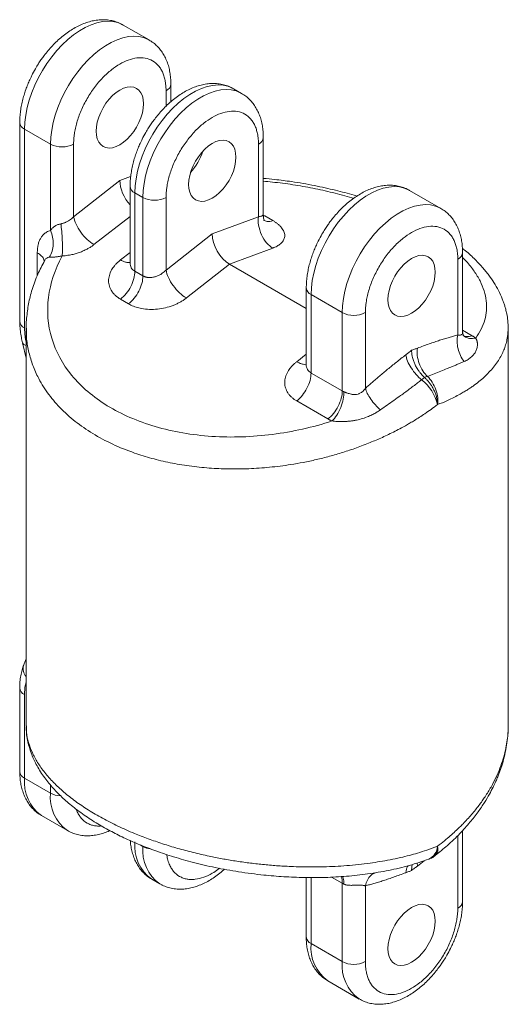
# Model space of a CAD drawing. Units: millimetres. Extents: x 44 to 543, y 14 to 395.
# Drawn here: x 336 to 396, y 14 to 134 of the extents above; entities that cross this region are included whole.
import ezdxf

# ---------------------------------------------------------------- set-up
doc = ezdxf.new("R2010")
doc.units = ezdxf.units.MM

msp = doc.modelspace()

# ---------------------------------------------------------------- linework, layer by layer
at = {"color": 7, "linetype": 'Continuous', "lineweight": 15}
for p, q in [((352.34, 131.72), (349.16, 133.55)), ((355, 124.17), (355, 126.32)), ((363.66, 125.19), (362.67, 125.76)), ((336.5, 121.63), (336.5, 97.32)), ((340.27, 118.98), (337.09, 120.81)), ((337.09, 120.81), (337.09, 96.5)), ((366.31, 110.41), (366.31, 119.79)), ((340.27, 108.4), (340.27, 118.98)), ((343.1, 110.1), (343.1, 118.98)), ((365.73, 110.1), (365.73, 118.98)), ((343.1, 110.1), (348.76, 114.52)), ((350.01, 113.83), (350.01, 104.45)), ((388.05, 111.1), (384.23, 113.31)), ((351.58, 112.44), (350.59, 113.02)), ((350.59, 103.42), (350.59, 113.02)), ((351.58, 112.44), (351.58, 102.85)), ((354.41, 112.44), (354.41, 103.57)), ((360.07, 107.99), (365.73, 110.1)), ((366.49, 110.19), (367.48, 109.62)), ((354.41, 103.57), (360.07, 107.99)), ((367.48, 106.25), (362.19, 104.28)), ((390.12, 95.62), (390.12, 104.89)), ((390.71, 96.02), (390.71, 105.71)), ((339.55, 104.74), (339.53, 104.7)), ((339.54, 104.74), (339.54, 104.74)), ((362.19, 104.28), (356.9, 100.15)), ((362.19, 104.28), (371.58, 98.86)), ((350.59, 103.42), (351.58, 102.85)), ((371.58, 101.38), (371.58, 92)), ((349.83, 99.43), (348.84, 100)), ((375.98, 98.36), (372.16, 100.57)), ((372.16, 90.97), (372.16, 100.57)), ((375.98, 98.36), (375.98, 88.77)), ((378.81, 98.36), (378.81, 89.08)), ((337.29, 96.44), (337.29, 47.81)), ((337.33, 95.68), (337.31, 96.44)), ((396.28, 96.44), (396.28, 96.39)), ((396.29, 47.81), (396.29, 96.44)), ((336.84, 94.67), (337.29, 92.8)), ((372.16, 90.97), (375.98, 88.77)), ((374.23, 85.35), (370.41, 87.55)), ((337.29, 56.01), (336.98, 55.2)), ((336.5, 52.45), (336.5, 42.22)), ((337.09, 51.63), (337.09, 41.4)), ((337.31, 47.81), (337.32, 47.7)), ((337.09, 41.4), (340.27, 39.57)), ((339.16, 36.83), (342.34, 34.99)), ((390.71, 26.3), (390.71, 35)), ((386.54, 31.48), (386.84, 31.59)), ((387.12, 31.74), (387.37, 31.94)), ((352.67, 29.03), (353.66, 28.46)), ((371.58, 29.24), (371.58, 21.97)), ((375.98, 28.54), (375.98, 18.95)), ((378.81, 28.23), (378.81, 18.95)), ((372.16, 21.16), (375.98, 18.95)), ((374.23, 16.58), (378.05, 14.37))]:
    msp.add_line(p, q, dxfattribs=at)
at = {"color": 8, "linetype": 'Continuous', "lineweight": 15}
for p, q in [((354.41, 125.51), (354.41, 123.63)), ((348.76, 114.52), (350.08, 115.02)), ((350.01, 110.13), (345.59, 106.68)), ((366.32, 110.27), (366.49, 110.19)), ((366.49, 110.19), (366.33, 110.16)), ((338.65, 102.9), (338.65, 105.69)), ((348.84, 104.8), (350.01, 105.71)), ((390.71, 96.21), (391.87, 95.53)), ((370.41, 92.35), (371.58, 93.26)), ((340.27, 39.57), (340.27, 40.54)), ((390.12, 25.48), (390.12, 34.39)), ((351.24, 33.24), (351.58, 33.04)), ((351.58, 33.1), (351.58, 33.04)), ((385.18, 30.65), (385.17, 31.03)), ((385.99, 31.3), (385.18, 30.65)), ((372.16, 29.25), (372.16, 21.16)), ((375.98, 28.54), (374.67, 29.3))]:
    msp.add_line(p, q, dxfattribs=at)
at = {"color": 8, "linetype": 'Continuous', "lineweight": 15, "flags": 128}
for points in [[(349.16, 133.55), (349.03, 133.62), (348.49, 133.85), (347.9, 133.98), (347.27, 134.02), (346.62, 133.97), (345.93, 133.82), (345.23, 133.58), (344.52, 133.26), (343.8, 132.84), (343.09, 132.35), (342.39, 131.78), (341.7, 131.13), (341.05, 130.43), (340.42, 129.66), (339.83, 128.85), (339.29, 128), (338.79, 127.12), (338.36, 126.21), (337.98, 125.29), (337.66, 124.36), (337.41, 123.44), (337.23, 122.54), (337.12, 121.66), (337.09, 120.81)], [(340.27, 118.98), (340.31, 119.82), (340.42, 120.7), (340.59, 121.61), (340.84, 122.53), (341.16, 123.45), (341.54, 124.37), (341.98, 125.28), (342.47, 126.16), (343.01, 127.02), (343.6, 127.83), (344.23, 128.59), (344.89, 129.3), (345.57, 129.94), (346.27, 130.51), (346.98, 131.01), (347.7, 131.42), (348.41, 131.75), (349.11, 131.99), (349.8, 132.13), (350.46, 132.19), (351.08, 132.15), (351.67, 132.01), (352.21, 131.79), (352.35, 131.71)], [(350.59, 113.02), (350.63, 113.86), (350.74, 114.74), (350.92, 115.65), (351.17, 116.57), (351.48, 117.49), (351.86, 118.41), (352.3, 119.32), (352.79, 120.2), (353.34, 121.06), (353.93, 121.87), (354.55, 122.63), (355.21, 123.34), (355.89, 123.98), (356.59, 124.55), (357.31, 125.05), (358.02, 125.46), (358.74, 125.79), (359.44, 126.03), (360.12, 126.17), (360.78, 126.23), (361.41, 126.19), (361.99, 126.05), (362.54, 125.83), (362.67, 125.76)], [(363.65, 125.19), (363.53, 125.26), (362.98, 125.48), (362.4, 125.61), (361.77, 125.65), (361.11, 125.6), (360.43, 125.45), (359.73, 125.22), (359.01, 124.89), (358.3, 124.47), (357.58, 123.98), (356.88, 123.41), (356.2, 122.77), (355.54, 122.06), (354.92, 121.3), (354.33, 120.48), (353.78, 119.63), (353.29, 118.75), (352.85, 117.84), (352.47, 116.92), (352.16, 115.99), (351.91, 115.08), (351.73, 114.17), (351.62, 113.29), (351.58, 112.44)], [(384.23, 113.31), (384.1, 113.38), (383.56, 113.6), (382.97, 113.74), (382.35, 113.78), (381.69, 113.72), (381, 113.58), (380.3, 113.34), (379.59, 113.01), (378.87, 112.6), (378.16, 112.1), (377.46, 111.53), (376.78, 110.89), (376.12, 110.18), (375.49, 109.42), (374.9, 108.61), (374.36, 107.75), (373.87, 106.87), (373.43, 105.96), (373.05, 105.04), (372.73, 104.12), (372.49, 103.2), (372.31, 102.29), (372.2, 101.41), (372.16, 100.57)], [(388.05, 111.1), (387.92, 111.17), (387.38, 111.4), (386.79, 111.53), (386.16, 111.57), (385.51, 111.52), (384.82, 111.37), (384.12, 111.13), (383.41, 110.8), (382.69, 110.39), (381.98, 109.9), (381.28, 109.32), (380.59, 108.68), (379.94, 107.98), (379.31, 107.21), (378.72, 106.4), (378.18, 105.55), (377.69, 104.66), (377.25, 103.76), (376.87, 102.84), (376.55, 101.91), (376.3, 100.99), (376.12, 100.09), (376.02, 99.21), (375.98, 98.36)]]:
    msp.add_lwpolyline(points, dxfattribs=at)
at = {"color": 7, "linetype": 'Continuous', "lineweight": 15, "flags": 128}
for points in [[(351.66, 123.91), (351.62, 123.37), (351.51, 122.8), (351.34, 122.21), (351.1, 121.63), (350.81, 121.06), (350.46, 120.52), (350.07, 120.02), (349.65, 119.57), (349.21, 119.2), (348.76, 118.89), (348.3, 118.67), (347.86, 118.54), (347.44, 118.5), (347.05, 118.55), (346.71, 118.69), (346.41, 118.92), (346.17, 119.23), (346, 119.61), (345.89, 120.06), (345.86, 120.57), (345.89, 121.11), (346, 121.68), (346.17, 122.27), (346.41, 122.85), (346.71, 123.42), (347.05, 123.97), (347.44, 124.46), (347.86, 124.91), (348.3, 125.29), (348.76, 125.59), (349.21, 125.81), (349.65, 125.94), (350.07, 125.98), (350.46, 125.93), (350.81, 125.79), (351.1, 125.56), (351.34, 125.25), (351.51, 124.87), (351.62, 124.42), (351.66, 123.91)], [(357.17, 114.04), (357.21, 114.58), (357.31, 115.15), (357.49, 115.74), (357.72, 116.32), (358.02, 116.89), (358.37, 117.43), (358.75, 117.93), (359.17, 118.38), (359.62, 118.75), (360.07, 119.06), (360.52, 119.28), (360.97, 119.41), (361.39, 119.45), (361.77, 119.4), (362.12, 119.26), (362.42, 119.03), (362.65, 118.72), (362.83, 118.34), (362.93, 117.89), (362.97, 117.38)], [(362.97, 117.38), (362.93, 116.84), (362.83, 116.27), (362.65, 115.68), (362.42, 115.1), (362.12, 114.53), (361.77, 113.99), (361.39, 113.49), (360.97, 113.04), (360.52, 112.66), (360.07, 112.36), (359.62, 112.14), (359.17, 112.01), (358.75, 111.97), (358.37, 112.02), (358.02, 112.16), (357.72, 112.39), (357.49, 112.7), (357.31, 113.08), (357.21, 113.53), (357.17, 114.04)], [(387.36, 103.3), (387.33, 102.76), (387.22, 102.18), (387.05, 101.6), (386.81, 101.01), (386.51, 100.44), (386.17, 99.9), (385.78, 99.4), (385.36, 98.96), (384.92, 98.58), (384.46, 98.28), (384.01, 98.06), (383.57, 97.93), (383.15, 97.88), (382.76, 97.93), (382.41, 98.08), (382.12, 98.3), (381.88, 98.62), (381.71, 99), (381.6, 99.45), (381.57, 99.95), (381.6, 100.5), (381.71, 101.07), (381.88, 101.66), (382.12, 102.24), (382.41, 102.81), (382.76, 103.35), (383.15, 103.85), (383.57, 104.29), (384.01, 104.67), (384.46, 104.97), (384.92, 105.2), (385.36, 105.33), (385.78, 105.37), (386.17, 105.32), (386.51, 105.18), (386.81, 104.95), (387.05, 104.64), (387.22, 104.25), (387.33, 103.8), (387.36, 103.3)], [(387.36, 23.89), (387.33, 23.35), (387.22, 22.78), (387.05, 22.19), (386.81, 21.6), (386.51, 21.03), (386.17, 20.49), (385.78, 19.99), (385.36, 19.55), (384.92, 19.17), (384.46, 18.87), (384.01, 18.65), (383.57, 18.52), (383.15, 18.48), (382.76, 18.53), (382.41, 18.67), (382.12, 18.9), (381.88, 19.21), (381.71, 19.59), (381.6, 20.04), (381.57, 20.54), (381.6, 21.09), (381.71, 21.66), (381.88, 22.25), (382.12, 22.83), (382.41, 23.4), (382.76, 23.94), (383.15, 24.44), (383.57, 24.88), (384.01, 25.26), (384.46, 25.57), (384.92, 25.79), (385.36, 25.92), (385.78, 25.96), (386.17, 25.91), (386.51, 25.77), (386.81, 25.54), (387.05, 25.23), (387.22, 24.84), (387.33, 24.39), (387.36, 23.89)]]:
    msp.add_lwpolyline(points, dxfattribs=at)
at = {"color": 8, "linetype": 'Continuous', "lineweight": 15}
for centre, radius, start, end in [((354, 126.42), 1.01, 294.3785, 354.2609), ((337.46, 121.7), 0.959, 184.0145, 247.2652), ((365.31, 119.89), 1.01, 294.3785, 354.2609), ((350.96, 113.9), 0.959, 184.0146, 247.2652), ((389.71, 105.81), 1.01, 294.3785, 354.2609), ((372.53, 101.45), 0.959, 184.0145, 247.2652), ((337.5, 97.42), 1.01, 185.6948, 245.6253), ((337.34, 94.88), 0.545, 203.204, 264.7658), ((338.31, 54.78), 1.4, 162.3422, 222.9562), ((337.5, 52.55), 1.01, 185.9607, 245.6021), ((337.5, 42.32), 1.01, 185.6948, 245.6253), ((342.07, 40.9), 5, 174.2007, 234.4962), ((345.25, 39.06), 5.01, 174.2125, 234.3632), ((341.6, 42.05), 2.82, 241.8119, 267.4161), ((355.57, 33.1), 5, 174.2015, 234.4863), ((356.56, 32.53), 5, 174.2007, 234.4962), ((352.85, 35.34), 2.63, 241.2264, 261.8394), ((385.8, 33.17), 1.85, 294.5971, 357.1518), ((386.59, 32.73), 1.11, 314.7331, 18.3171), ((389.71, 26.4), 1.01, 294.3774, 354.2736), ((372.58, 22.07), 1.01, 185.6949, 245.6254), ((377.14, 20.65), 5, 174.2015, 234.4863), ((380.96, 18.45), 5, 174.2007, 234.4962)]:
    msp.add_arc(centre, radius, start, end, dxfattribs=at)
at = {"color": 7, "linetype": 'Continuous', "lineweight": 15}
for centre, radius, start, end in [((341.68, 121.7), 3.07, 242.6097, 297.3903), ((352.36, 120.16), 6.86, 317.4281, 342.5772), ((353, 115.17), 3.07, 242.6097, 297.3903), ((377.39, 101.09), 3.07, 242.6097, 297.3904), ((382.27, 85.81), 5.53, 13.4928, 51.6642), ((377.39, 21.68), 3.07, 242.6097, 297.3904)]:
    msp.add_arc(centre, radius, start, end, dxfattribs=at)
for centre, start_param, end_param in [((350.88, 113.3), 0.800785, 1.949702), ((362.19, 106.77), 0.800786, 2.371582)]:
    msp.add_ellipse(centre, major_axis=(-1.48, 2.64), ratio=0.577245, start_param=start_param, end_param=end_param, dxfattribs=at)
for points, knots in [([(349.15, 133.55), (349.06, 133.6), (348.77, 133.77), (348.25, 133.97), (347.59, 134.14), (346.9, 134.21), (346.21, 134.19), (345.53, 134.09), (344.85, 133.92), (344.15, 133.67), (343.47, 133.34), (342.8, 132.95), (342.14, 132.5), (341.52, 132), (340.92, 131.45), (340.36, 130.87), (339.86, 130.29), (339.44, 129.75), (339.09, 129.26), (338.76, 128.76), (338.54, 128.4), (338.43, 128.2)], [0, 0, 0, 0, 0.0284622, 0.0845145, 0.1423764, 0.2027624, 0.2583232, 0.3152136, 0.3732482, 0.4320579, 0.4912008, 0.5502838, 0.6089299, 0.6669481, 0.7240932, 0.7798699, 0.8329519, 0.8813919, 0.9161597, 0.9547945, 1, 1, 1, 1]), ([(355, 126.32), (355, 126.33), (355.01, 126.59), (354.97, 127.07), (354.89, 127.76), (354.75, 128.43), (354.54, 129.07), (354.27, 129.67), (353.95, 130.22), (353.56, 130.73), (353.11, 131.18), (352.7, 131.51), (352.43, 131.66), (352.35, 131.7)], [0, 0, 0, 0, 0.0054896, 0.1107294, 0.216682, 0.3229169, 0.4289809, 0.5344799, 0.6392144, 0.7432852, 0.8471196, 0.9514325, 1, 1, 1, 1]), ([(354.41, 125.51), (354.41, 125.59), (354.41, 125.74), (354.4, 125.98), (354.38, 126.2), (354.35, 126.43), (354.3, 126.76), (354.2, 127.19), (354.02, 127.7), (353.79, 128.16), (353.4, 128.7), (352.78, 129.22), (351.88, 129.54), (350.87, 129.57), (349.81, 129.31), (348.76, 128.81), (347.7, 128.09), (346.65, 127.13), (345.63, 125.94), (344.73, 124.57), (344.11, 123.34), (343.72, 122.35), (343.49, 121.62), (343.31, 120.91), (343.2, 120.3), (343.14, 119.79), (343.11, 119.38), (343.1, 119.11), (343.1, 118.98)], [0, 0, 0, 0, 0.011681, 0.023337, 0.034983, 0.046635, 0.058309, 0.089195, 0.120101, 0.152275, 0.184469, 0.250118, 0.315768, 0.380053, 0.441772, 0.500003, 0.558234, 0.619953, 0.684238, 0.749887, 0.815537, 0.84771, 0.879904, 0.91079, 0.941696, 0.961129, 0.980539, 1, 1, 1, 1]), ([(338.43, 128.2), (338.27, 127.92), (338.05, 127.53), (337.77, 126.93), (337.54, 126.42), (337.29, 125.79), (337.07, 125.14), (336.87, 124.45), (336.71, 123.74), (336.59, 123.02), (336.52, 122.32), (336.51, 121.85), (336.5, 121.63)], [0, 0, 0, 0, 0.131717, 0.185619, 0.274851, 0.36726, 0.466162, 0.569111, 0.675176, 0.783637, 0.894001, 1, 1, 1, 1]), ([(362.67, 125.74), (362.57, 125.8), (362.28, 125.98), (361.76, 126.17), (361.09, 126.34), (360.41, 126.41), (359.72, 126.39), (359.04, 126.3), (358.35, 126.12), (357.66, 125.87), (356.97, 125.55), (356.3, 125.15), (355.65, 124.7), (355.02, 124.2), (354.42, 123.65), (353.87, 123.07), (353.36, 122.49), (352.95, 121.96), (352.59, 121.46), (352.26, 120.96), (352.05, 120.6), (351.93, 120.41)], [0, 0, 0, 0, 0.029558, 0.085547, 0.143343, 0.203661, 0.25916, 0.315986, 0.373955, 0.432698, 0.491774, 0.550791, 0.609371, 0.667324, 0.724404, 0.780118, 0.83314, 0.881526, 0.916254, 0.954846, 1, 1, 1, 1]), ([(366.31, 119.79), (366.31, 119.8), (366.32, 120.06), (366.29, 120.54), (366.21, 121.23), (366.06, 121.9), (365.86, 122.54), (365.59, 123.13), (365.26, 123.69), (364.87, 124.2), (364.42, 124.65), (364.01, 124.98), (363.74, 125.13), (363.65, 125.18)], [0, 0, 0, 0, 0.005478, 0.110488, 0.21621, 0.322214, 0.428047, 0.533317, 0.637823, 0.741668, 0.845276, 0.949362, 1, 1, 1, 1]), ([(365.73, 118.98), (365.73, 119.05), (365.72, 119.21), (365.71, 119.45), (365.69, 119.67), (365.67, 119.89), (365.61, 120.23), (365.51, 120.66), (365.34, 121.17), (365.1, 121.62), (364.71, 122.17), (364.1, 122.69), (363.19, 123.01), (362.18, 123.03), (361.13, 122.78), (360.07, 122.28), (359.01, 121.56), (357.96, 120.6), (356.95, 119.41), (356.04, 118.04), (355.43, 116.81), (355.04, 115.82), (354.8, 115.09), (354.62, 114.37), (354.51, 113.77), (354.45, 113.26), (354.42, 112.85), (354.41, 112.58), (354.41, 112.44)], [0, 0, 0, 0, 0.011681, 0.023337, 0.034983, 0.046635, 0.058309, 0.089195, 0.120101, 0.152275, 0.184469, 0.250118, 0.315768, 0.380053, 0.441772, 0.500003, 0.558234, 0.619953, 0.684238, 0.749887, 0.815537, 0.84771, 0.879904, 0.91079, 0.941696, 0.961129, 0.980539, 1, 1, 1, 1]), ([(351.93, 120.41), (351.78, 120.13), (351.56, 119.73), (351.27, 119.14), (351.04, 118.62), (350.8, 118), (350.57, 117.34), (350.38, 116.65), (350.22, 115.94), (350.1, 115.23), (350.02, 114.52), (350.01, 114.06), (350.01, 113.83)], [0, 0, 0, 0, 0.131717, 0.185619, 0.274851, 0.36726, 0.466162, 0.569111, 0.675176, 0.783637, 0.894001, 1, 1, 1, 1]), ([(377.77, 112.62), (377.65, 112.66), (376.81, 112.92), (375.08, 113.36), (372.53, 113.94), (370.04, 114.36), (367.93, 114.64), (366.78, 114.74), (366.31, 114.79)], [0, 0, 0, 0, 0.031261, 0.235923, 0.460522, 0.705053, 0.879196, 1, 1, 1, 1]), ([(384.23, 113.3), (384.13, 113.36), (383.85, 113.53), (383.32, 113.72), (382.66, 113.89), (381.97, 113.96), (381.29, 113.94), (380.61, 113.85), (379.92, 113.67), (379.23, 113.42), (378.54, 113.09), (377.87, 112.7), (377.22, 112.25), (376.59, 111.75), (375.99, 111.2), (375.43, 110.62), (374.93, 110.04), (374.51, 109.51), (374.16, 109.01), (373.83, 108.51), (373.62, 108.15), (373.5, 107.96)], [0, 0, 0, 0, 0.028462, 0.084515, 0.142376, 0.202762, 0.258323, 0.315214, 0.373248, 0.432058, 0.491201, 0.550284, 0.60893, 0.666948, 0.724093, 0.77987, 0.832952, 0.881392, 0.91616, 0.954795, 1, 1, 1, 1]), ([(390.71, 105.71), (390.71, 105.72), (390.72, 105.97), (390.68, 106.46), (390.6, 107.15), (390.46, 107.82), (390.25, 108.45), (389.98, 109.05), (389.66, 109.61), (389.27, 110.12), (388.82, 110.56), (388.41, 110.89), (388.13, 111.05), (388.04, 111.09)], [0, 0, 0, 0, 0.005478, 0.110488, 0.21621, 0.322214, 0.428047, 0.533317, 0.637823, 0.741668, 0.845276, 0.949362, 1, 1, 1, 1]), ([(341.54, 109.22), (341.59, 109.23), (341.67, 109.25), (341.81, 109.29), (341.95, 109.34), (342.09, 109.39), (342.24, 109.46), (342.41, 109.55), (342.61, 109.68), (342.86, 109.86), (343.01, 110.02), (343.1, 110.1)], [0, 0, 0, 0, 0.074636, 0.152214, 0.232761, 0.3163, 0.402852, 0.492436, 0.62825, 0.797441, 1, 1, 1, 1]), ([(343.1, 110.1), (343.15, 109.82), (343.25, 109.5), (343.55, 108.84), (343.75, 108.51), (344.21, 107.87), (344.47, 107.57), (345.02, 107.06), (345.31, 106.84), (345.59, 106.68)], [0, 0, 0, 0, 0.25, 0.25, 0.5, 0.5, 0.75, 0.75, 1, 1, 1, 1]), ([(367.48, 106.25), (367.23, 106.4), (366.97, 106.61), (366.48, 107.17), (366.26, 107.51), (365.92, 108.27), (365.8, 108.67), (365.68, 109.43), (365.68, 109.79), (365.73, 110.1)], [0, 0, 0, 0, 0.25, 0.25, 0.5, 0.5, 0.75, 0.75, 1, 1, 1, 1]), ([(366.39, 109.65), (366.4, 109.65), (366.43, 109.64), (366.38, 109.79), (366.33, 110.06), (366.32, 110.3), (366.31, 110.41)], [0, 0, 0, 0, 0.077217, 0.400173, 0.706735, 1, 1, 1, 1]), ([(340.27, 108.4), (340.3, 108.44), (340.35, 108.52), (340.44, 108.63), (340.54, 108.73), (340.64, 108.82), (340.74, 108.9), (340.87, 108.98), (341.01, 109.06), (341.18, 109.13), (341.35, 109.18), (341.48, 109.21), (341.54, 109.22)], [0, 0, 0, 0, 0.112671, 0.219631, 0.321075, 0.417233, 0.508372, 0.594808, 0.704207, 0.807256, 0.905326, 1, 1, 1, 1]), ([(341.54, 109.22), (341.58, 108.96), (341.61, 108.65), (341.67, 107.96), (341.7, 107.58), (341.73, 106.84), (341.73, 106.47), (341.73, 105.81), (341.71, 105.53), (341.69, 105.3)], [0, 0, 0, 0, 0.25, 0.25, 0.5, 0.5, 0.75, 0.75, 1, 1, 1, 1]), ([(367.48, 109.62), (367.53, 109.59), (367.63, 109.53), (367.77, 109.44), (367.91, 109.34), (368.04, 109.25), (368.16, 109.15), (368.27, 109.05), (368.37, 108.95), (368.47, 108.85), (368.66, 108.62), (368.88, 108.27), (368.97, 107.79), (368.88, 107.33), (368.65, 107), (368.41, 106.76), (368.22, 106.62), (368, 106.49), (367.75, 106.36), (367.57, 106.29), (367.48, 106.25)], [0, 0, 0, 0, 0.027516, 0.054872, 0.082119, 0.109311, 0.136501, 0.163742, 0.191088, 0.218592, 0.246304, 0.370205, 0.49473, 0.620507, 0.746432, 0.79752, 0.848111, 0.898513, 0.949039, 1, 1, 1, 1]), ([(390.12, 104.89), (390.12, 104.97), (390.12, 105.13), (390.11, 105.36), (390.09, 105.59), (390.06, 105.81), (390.01, 106.15), (389.91, 106.58), (389.73, 107.08), (389.5, 107.54), (389.11, 108.09), (388.49, 108.6), (387.59, 108.93), (386.57, 108.95), (385.52, 108.69), (384.46, 108.2), (383.41, 107.47), (382.35, 106.52), (381.34, 105.32), (380.44, 103.95), (379.82, 102.72), (379.43, 101.73), (379.2, 101), (379.02, 100.29), (378.91, 99.69), (378.85, 99.18), (378.81, 98.76), (378.81, 98.5), (378.81, 98.36)], [0, 0, 0, 0, 0.011681, 0.023337, 0.034983, 0.046635, 0.058309, 0.089195, 0.120101, 0.152275, 0.184469, 0.250118, 0.315768, 0.380053, 0.441772, 0.500003, 0.558234, 0.619953, 0.684238, 0.749887, 0.815537, 0.84771, 0.879904, 0.91079, 0.941696, 0.961129, 0.980539, 1, 1, 1, 1]), ([(338.65, 105.69), (338.65, 105.75), (338.66, 105.87), (338.66, 106.04), (338.68, 106.2), (338.7, 106.37), (338.73, 106.53), (338.78, 106.78), (338.88, 107.11), (339.07, 107.49), (339.3, 107.81), (339.55, 108.05), (339.79, 108.21), (340.02, 108.33), (340.19, 108.38), (340.27, 108.4)], [0, 0, 0, 0, 0.041826, 0.083469, 0.124995, 0.166467, 0.20795, 0.249508, 0.373202, 0.496507, 0.620293, 0.7449, 0.82943, 0.914291, 1, 1, 1, 1]), ([(340.1, 105.13), (340.25, 105.34), (340.37, 105.59), (340.55, 106.13), (340.6, 106.42), (340.62, 107.02), (340.59, 107.32), (340.47, 107.89), (340.38, 108.16), (340.27, 108.4)], [0, 0, 0, 0, 0.25, 0.25, 0.5, 0.5, 0.75, 0.75, 1, 1, 1, 1]), ([(373.5, 107.96), (373.34, 107.68), (373.13, 107.28), (372.84, 106.69), (372.61, 106.17), (372.36, 105.55), (372.14, 104.89), (371.94, 104.2), (371.78, 103.49), (371.66, 102.78), (371.59, 102.07), (371.58, 101.61), (371.58, 101.38)], [0, 0, 0, 0, 0.1317175, 0.1856188, 0.2748505, 0.36726, 0.4661619, 0.5691109, 0.6751764, 0.783637, 0.8940012, 1, 1, 1, 1]), ([(345.59, 106.68), (345.54, 106.64), (345.43, 106.56), (345.27, 106.45), (345.11, 106.34), (344.93, 106.24), (344.67, 106.09), (344.29, 105.91), (343.8, 105.71), (343.29, 105.55), (342.82, 105.44), (342.41, 105.37), (342.05, 105.32), (341.81, 105.31), (341.69, 105.3)], [0, 0, 0, 0, 0.050432, 0.100626, 0.150671, 0.200658, 0.250677, 0.376582, 0.50212, 0.626692, 0.751734, 0.834477, 0.917091, 1, 1, 1, 1]), ([(396.28, 96.39), (396.28, 96.72), (396.26, 97.33), (396.14, 98.13), (396, 98.74), (395.87, 99.2), (395.73, 99.63), (395.5, 100.24), (395.12, 101.06), (394.57, 102.03), (393.9, 102.99), (393.11, 103.97), (392.1, 105.01), (391.29, 105.77), (390.76, 106.17), (390.69, 106.23)], [0, 0, 0, 0, 0.088789, 0.163223, 0.219139, 0.260845, 0.302038, 0.343769, 0.443115, 0.53989, 0.630698, 0.737624, 0.85347, 0.978535, 1, 1, 1, 1]), ([(374.73, 85.1), (372.38, 84.33), (369.92, 83.78), (364.95, 83.14), (362.45, 83.06), (357.6, 83.38), (355.26, 83.79), (350.93, 85.06), (348.95, 85.92), (345.49, 88.03), (344.03, 89.28), (341.73, 92.07), (340.9, 93.6), (339.94, 96.83), (339.8, 98.52), (340.24, 101.92), (340.8, 103.64), (341.69, 105.3)], [0, 0, 0, 0, 0.125, 0.125, 0.25, 0.25, 0.375, 0.375, 0.5, 0.5, 0.625, 0.625, 0.75, 0.75, 0.875, 0.875, 1, 1, 1, 1]), ([(341.69, 105.3), (341.65, 105.29), (341.57, 105.27), (341.45, 105.25), (341.33, 105.23), (341.18, 105.2), (341, 105.18), (340.79, 105.16), (340.59, 105.15), (340.41, 105.14), (340.25, 105.14), (340.15, 105.13), (340.1, 105.13)], [0, 0, 0, 0, 0.062905, 0.12441, 0.18479, 0.244343, 0.356933, 0.473566, 0.593474, 0.722029, 0.85188, 1, 1, 1, 1]), ([(339.54, 104.7), (339.25, 104.16), (338.64, 103.01), (338, 101.23), (337.55, 99.45), (337.33, 97.67), (337.24, 96.4), (337.31, 95.72), (337.32, 95.68)], [0, 0, 0, 0, 0.1863744, 0.3988422, 0.5964241, 0.7886087, 0.987866, 1, 1, 1, 1]), ([(348.84, 100), (348.79, 100.03), (348.69, 100.09), (348.55, 100.19), (348.41, 100.29), (348.29, 100.39), (348.17, 100.5), (348.05, 100.61), (347.95, 100.73), (347.85, 100.85), (347.66, 101.13), (347.44, 101.58), (347.35, 102.23), (347.44, 102.91), (347.67, 103.45), (347.91, 103.84), (348.1, 104.1), (348.32, 104.34), (348.57, 104.58), (348.75, 104.73), (348.84, 104.8)], [0, 0, 0, 0, 0.027448, 0.054739, 0.081926, 0.109059, 0.136194, 0.163382, 0.190676, 0.218129, 0.245791, 0.369662, 0.494216, 0.619982, 0.745941, 0.797117, 0.847799, 0.898297, 0.948927, 1, 1, 1, 1]), ([(350.59, 103.42), (350.59, 103.14), (350.55, 102.83), (350.38, 102.2), (350.26, 101.87), (349.94, 101.25), (349.75, 100.96), (349.32, 100.42), (349.08, 100.19), (348.84, 100)], [0, 0, 0, 0, 0.25, 0.25, 0.5, 0.5, 0.75, 0.75, 1, 1, 1, 1]), ([(351.58, 102.85), (351.58, 102.57), (351.54, 102.26), (351.37, 101.62), (351.25, 101.3), (350.93, 100.68), (350.74, 100.39), (350.31, 99.85), (350.07, 99.62), (349.83, 99.43)], [0, 0, 0, 0, 0.25, 0.25, 0.5, 0.5, 0.75, 0.75, 1, 1, 1, 1]), ([(351.58, 102.85), (351.62, 102.84), (351.68, 102.8), (351.78, 102.76), (351.88, 102.72), (351.99, 102.69), (352.11, 102.67), (352.3, 102.65), (352.6, 102.65), (352.98, 102.71), (353.38, 102.84), (353.7, 103), (353.97, 103.18), (354.19, 103.35), (354.34, 103.49), (354.41, 103.57)], [0, 0, 0, 0, 0.039042, 0.0783, 0.117807, 0.157592, 0.197687, 0.238119, 0.356884, 0.482947, 0.603374, 0.737925, 0.808883, 0.896243, 1, 1, 1, 1]), ([(356.9, 100.15), (356.62, 100.31), (356.34, 100.53), (355.79, 101.04), (355.53, 101.34), (355.06, 101.98), (354.87, 102.31), (354.56, 102.97), (354.46, 103.28), (354.41, 103.57)], [0, 0, 0, 0, 0.25, 0.25, 0.5, 0.5, 0.75, 0.75, 1, 1, 1, 1]), ([(356.9, 100.15), (356.85, 100.11), (356.74, 100.03), (356.58, 99.91), (356.41, 99.8), (356.23, 99.7), (356.05, 99.6), (355.86, 99.5), (355.67, 99.41), (355.47, 99.32), (355.04, 99.15), (354.33, 98.93), (353.35, 98.77), (352.37, 98.74), (351.61, 98.82), (351.08, 98.93), (350.74, 99.03), (350.42, 99.14), (350.11, 99.27), (349.93, 99.38), (349.83, 99.43)], [0, 0, 0, 0, 0.028374, 0.056575, 0.084657, 0.112672, 0.140673, 0.168714, 0.196849, 0.22513, 0.25361, 0.379467, 0.505313, 0.62977, 0.753738, 0.803438, 0.852606, 0.901547, 0.950576, 1, 1, 1, 1]), ([(336.51, 97.31), (336.51, 97.17), (336.51, 96.78), (336.57, 96.11), (336.68, 95.36), (336.79, 94.88), (336.84, 94.67)], [0, 0, 0, 0, 0.163516, 0.464901, 0.763059, 1, 1, 1, 1]), ([(385.18, 94.02), (385.42, 94.11), (385.9, 94.28), (386.59, 94.53), (387.26, 94.76), (387.89, 94.97), (388.49, 95.16), (389.06, 95.33), (389.6, 95.48), (389.95, 95.57), (390.12, 95.62)], [0, 0, 0, 0, 0.146063, 0.286075, 0.420049, 0.548001, 0.66995, 0.785915, 0.895923, 1, 1, 1, 1]), ([(390.89, 92.38), (390.72, 92.58), (390.57, 92.83), (390.32, 93.36), (390.22, 93.65), (390.08, 94.24), (390.05, 94.54), (390.04, 95.11), (390.07, 95.37), (390.12, 95.62)], [0, 0, 0, 0, 0.25, 0.25, 0.5, 0.5, 0.75, 0.75, 1, 1, 1, 1]), ([(390.93, 95.44), (390.86, 95.51), (390.74, 95.64), (390.72, 95.91), (390.71, 96.04)], [0, 0, 0, 0, 0.517534, 1, 1, 1, 1]), ([(392.32, 95.25), (392.33, 95.22), (392.37, 95.16), (392.41, 95.07), (392.45, 94.97), (392.48, 94.87), (392.51, 94.76), (392.52, 94.65), (392.53, 94.5), (392.53, 94.31), (392.49, 94.08), (392.43, 93.86), (392.31, 93.58), (392.12, 93.26), (391.85, 92.98), (391.6, 92.77), (391.38, 92.63), (391.15, 92.49), (390.98, 92.41), (390.89, 92.38)], [0, 0, 0, 0, 0.027737, 0.056378, 0.085953, 0.11649, 0.148019, 0.180565, 0.214157, 0.276899, 0.343138, 0.409001, 0.475792, 0.600417, 0.727137, 0.7949, 0.862911, 0.931252, 1, 1, 1, 1]), ([(391.87, 95.53), (391.91, 95.51), (391.99, 95.46), (392.11, 95.39), (392.21, 95.32), (392.28, 95.27), (392.32, 95.25)], [0, 0, 0, 0, 0.250488, 0.500458, 0.750199, 1, 1, 1, 1]), ([(384.46, 93.75), (384.58, 93.79), (384.82, 93.88), (385.06, 93.97), (385.18, 94.02)], [0, 0, 0, 0, 0.49893, 1, 1, 1, 1]), ([(385.18, 94.02), (385.14, 93.75), (385.13, 93.45), (385.21, 92.81), (385.28, 92.47), (385.51, 91.83), (385.66, 91.52), (386.02, 90.98), (386.21, 90.74), (386.41, 90.56)], [0, 0, 0, 0, 0.25, 0.25, 0.5, 0.5, 0.75, 0.75, 1, 1, 1, 1]), ([(378.81, 89.08), (378.94, 89.2), (379.22, 89.45), (379.64, 89.83), (380.09, 90.21), (380.55, 90.6), (381.03, 91.01), (381.54, 91.43), (382.06, 91.85), (382.61, 92.29), (383.17, 92.74), (383.56, 93.04), (383.75, 93.19)], [0, 0, 0, 0, 0.082763, 0.169323, 0.259695, 0.353893, 0.451928, 0.553812, 0.659552, 0.769159, 0.882639, 1, 1, 1, 1]), ([(383.75, 93.19), (383.86, 93.28), (384.1, 93.47), (384.34, 93.65), (384.46, 93.75)], [0, 0, 0, 0, 0.474014, 1, 1, 1, 1]), ([(385.7, 90.14), (385.48, 90.32), (385.25, 90.54), (384.81, 91.03), (384.6, 91.31), (384.24, 91.87), (384.09, 92.16), (383.86, 92.71), (383.79, 92.97), (383.75, 93.19)], [0, 0, 0, 0, 0.25, 0.25, 0.5, 0.5, 0.75, 0.75, 1, 1, 1, 1]), ([(384.46, 93.75), (384.47, 93.71), (384.47, 93.62), (384.48, 93.45), (384.51, 93.19), (384.58, 92.83), (384.71, 92.41), (384.91, 91.95), (385.14, 91.53), (385.38, 91.16), (385.62, 90.87), (385.83, 90.63), (385.98, 90.49), (386.05, 90.42)], [0, 0, 0, 0, 0.030937, 0.082232, 0.154919, 0.250106, 0.387344, 0.500085, 0.630861, 0.74993, 0.83362, 0.91716, 1, 1, 1, 1]), ([(370.41, 87.55), (370.36, 87.58), (370.26, 87.64), (370.11, 87.74), (369.98, 87.84), (369.85, 87.94), (369.73, 88.05), (369.62, 88.16), (369.51, 88.28), (369.42, 88.4), (369.23, 88.68), (369.01, 89.13), (368.91, 89.79), (369, 90.46), (369.23, 91), (369.48, 91.39), (369.67, 91.65), (369.89, 91.89), (370.13, 92.13), (370.32, 92.28), (370.41, 92.35)], [0, 0, 0, 0, 0.027516, 0.054872, 0.082119, 0.109311, 0.136501, 0.163742, 0.191088, 0.218592, 0.246304, 0.370205, 0.49473, 0.620507, 0.746432, 0.79752, 0.848111, 0.898513, 0.949039, 1, 1, 1, 1]), ([(390.89, 92.38), (390.76, 92.32), (390.5, 92.21), (390.1, 92.04), (389.68, 91.86), (389.26, 91.69), (388.72, 91.46), (388.05, 91.19), (387.24, 90.87), (386.69, 90.66), (386.41, 90.56)], [0, 0, 0, 0, 0.093947, 0.188649, 0.284145, 0.380478, 0.47769, 0.651317, 0.825349, 1, 1, 1, 1]), ([(370.41, 87.55), (370.65, 87.74), (370.89, 87.97), (371.31, 88.51), (371.51, 88.8), (371.82, 89.42), (371.95, 89.75), (372.12, 90.38), (372.16, 90.69), (372.16, 90.97)], [0, 0, 0, 0, 0.25, 0.25, 0.5, 0.5, 0.75, 0.75, 1, 1, 1, 1]), ([(386.05, 90.42), (386.09, 90.39), (386.17, 90.32), (386.29, 90.2), (386.41, 90.07), (386.53, 89.93), (386.65, 89.78), (386.77, 89.62), (386.89, 89.44), (387, 89.26), (387.11, 89.07), (387.24, 88.8), (387.4, 88.43), (387.53, 87.99), (387.61, 87.6), (387.64, 87.31), (387.65, 87.16), (387.65, 87.1)], [0, 0, 0, 0, 0.04291, 0.087499, 0.133759, 0.181666, 0.231184, 0.282258, 0.334815, 0.388763, 0.443994, 0.50038, 0.610406, 0.750517, 0.860742, 0.943361, 1, 1, 1, 1]), ([(386.41, 90.56), (386.62, 90.36), (386.82, 90.12), (387.18, 89.56), (387.33, 89.24), (387.55, 88.6), (387.63, 88.27), (387.69, 87.64), (387.68, 87.35), (387.65, 87.1)], [0, 0, 0, 0, 0.25, 0.25, 0.5, 0.5, 0.75, 0.75, 1, 1, 1, 1]), ([(385.7, 90.14), (385.53, 90.01), (385.19, 89.75), (384.68, 89.36), (384.17, 88.98), (383.65, 88.59), (383.03, 88.14), (382.3, 87.62), (381.48, 87.04), (380.93, 86.66), (380.65, 86.46)], [0, 0, 0, 0, 0.1048954, 0.2095397, 0.3139776, 0.4182544, 0.5224224, 0.6839395, 0.8430677, 1, 1, 1, 1]), ([(374.23, 85.35), (374.45, 85.52), (374.68, 85.74), (375.12, 86.28), (375.32, 86.59), (375.65, 87.23), (375.78, 87.57), (375.94, 88.21), (375.98, 88.51), (375.98, 88.77)], [0, 0, 0, 0, 0.25, 0.25, 0.5, 0.5, 0.75, 0.75, 1, 1, 1, 1]), ([(374.73, 85.1), (374.92, 85.29), (375.12, 85.53), (375.49, 86.1), (375.66, 86.42), (375.93, 87.1), (376.03, 87.45), (376.16, 88.1), (376.19, 88.41), (376.18, 88.67)], [0, 0, 0, 0, 0.25, 0.25, 0.5, 0.5, 0.75, 0.75, 1, 1, 1, 1]), ([(375.98, 88.77), (376.01, 88.75), (376.08, 88.72), (376.15, 88.69), (376.18, 88.67)], [0, 0, 0, 0, 0.499303, 1, 1, 1, 1]), ([(376.18, 88.67), (376.21, 88.66), (376.27, 88.64), (376.37, 88.6), (376.49, 88.56), (376.64, 88.5), (376.83, 88.44), (377.02, 88.39), (377.27, 88.34), (377.56, 88.33), (377.86, 88.37), (378.07, 88.45), (378.25, 88.54), (378.44, 88.67), (378.63, 88.86), (378.75, 89.01), (378.81, 89.08)], [0, 0, 0, 0, 0.036384, 0.075065, 0.116126, 0.170313, 0.240464, 0.323945, 0.371027, 0.497141, 0.613297, 0.669859, 0.727771, 0.809758, 0.900245, 1, 1, 1, 1]), ([(378.81, 89.08), (378.86, 88.9), (378.94, 88.7), (379.16, 88.26), (379.3, 88.02), (379.64, 87.54), (379.83, 87.3), (380.23, 86.86), (380.44, 86.65), (380.65, 86.46)], [0, 0, 0, 0, 0.25, 0.25, 0.5, 0.5, 0.75, 0.75, 1, 1, 1, 1]), ([(380.65, 86.46), (380.58, 86.41), (380.43, 86.31), (380.19, 86.17), (379.96, 86.03), (379.71, 85.9), (379.46, 85.78), (379.06, 85.6), (378.48, 85.39), (377.84, 85.23), (377.31, 85.13), (376.89, 85.08), (376.48, 85.04), (376.08, 85.03), (375.71, 85.03), (375.36, 85.04), (375.04, 85.06), (374.83, 85.09), (374.73, 85.1)], [0, 0, 0, 0, 0.045887, 0.091583, 0.137108, 0.182486, 0.227742, 0.2729, 0.39961, 0.52424, 0.591023, 0.656891, 0.723122, 0.785871, 0.843966, 0.89892, 0.95088, 1, 1, 1, 1]), ([(374.73, 85.1), (374.69, 85.12), (374.6, 85.15), (374.47, 85.21), (374.35, 85.28), (374.27, 85.32), (374.23, 85.35)], [0, 0, 0, 0, 0.249801, 0.499542, 0.749512, 1, 1, 1, 1]), ([(336.99, 55.2), (336.95, 55.12), (336.83, 54.83), (336.69, 54.29), (336.56, 53.56), (336.5, 52.94), (336.51, 52.56), (336.51, 52.44)], [0, 0, 0, 0, 0.09111, 0.350626, 0.613608, 0.878079, 1, 1, 1, 1]), ([(337.3, 47.7), (337.3, 47.44), (337.31, 46.89), (337.44, 46.08), (337.62, 45.33), (337.84, 44.62), (338.1, 43.96), (338.43, 43.25), (338.82, 42.53), (339.29, 41.81), (339.8, 41.11), (340.33, 40.46), (340.9, 39.83), (341.7, 39.03), (342.83, 38.03), (344.34, 36.89), (346, 35.82), (347.71, 34.86), (349.43, 34.01), (351.24, 33.22), (353.19, 32.47), (355.38, 31.74), (357.81, 31.05), (360.47, 30.43), (363.35, 29.91), (366.16, 29.54), (368.85, 29.32), (371.36, 29.22), (373.93, 29.23), (376.53, 29.38), (379.14, 29.66), (381.72, 30.09), (384.25, 30.69), (385.79, 31.22), (386.57, 31.49)], [0, 0, 0, 0, 0.018534, 0.040094, 0.05815, 0.072709, 0.091403, 0.10859, 0.127267, 0.146837, 0.165609, 0.183485, 0.200849, 0.219071, 0.253889, 0.291471, 0.327978, 0.362337, 0.39458, 0.425829, 0.45939, 0.495487, 0.534127, 0.575319, 0.619075, 0.665414, 0.701891, 0.739856, 0.779328, 0.820326, 0.862869, 0.906981, 0.952682, 1, 1, 1, 1]), ([(387.37, 31.95), (387.87, 32.35), (388.94, 33.2), (390.35, 34.57), (391.59, 35.95), (392.58, 37.22), (393.37, 38.37), (393.97, 39.39), (394.43, 40.25), (394.76, 40.96), (395.01, 41.54), (395.26, 42.17), (395.53, 42.96), (395.83, 44.02), (396.06, 45.12), (396.21, 46.3), (396.29, 47.1), (396.28, 47.53), (396.28, 47.54)], [0, 0, 0, 0, 0.092818, 0.196598, 0.29056, 0.374617, 0.44869, 0.512716, 0.566645, 0.610437, 0.644061, 0.671788, 0.725539, 0.789383, 0.863392, 0.926939, 0.998265, 1, 1, 1, 1]), ([(336.5, 42.22), (336.5, 42.21), (336.5, 41.95), (336.53, 41.47), (336.61, 40.78), (336.76, 40.11), (336.96, 39.48), (337.23, 38.88), (337.55, 38.32), (337.94, 37.81), (338.39, 37.37), (338.8, 37.03), (339.08, 36.88), (339.17, 36.83)], [0, 0, 0, 0, 0.00545, 0.110464, 0.216189, 0.322196, 0.428032, 0.533304, 0.637813, 0.741661, 0.845272, 0.949361, 1, 1, 1, 1]), ([(342.34, 35), (342.44, 34.94), (342.72, 34.77), (343.25, 34.57), (343.92, 34.4), (344.6, 34.34), (345.29, 34.35), (345.97, 34.45), (346.66, 34.63), (347.18, 34.81), (347.47, 34.95), (347.53, 34.98)], [0, 0, 0, 0, 0.06583, 0.190527, 0.319249, 0.453587, 0.57719, 0.703751, 0.832858, 0.963689, 1, 1, 1, 1]), ([(350.04, 33.76), (350.04, 33.73), (350.05, 33.47), (350.12, 32.99), (350.26, 32.32), (350.47, 31.68), (350.73, 31.08), (351.06, 30.52), (351.45, 30.02), (351.9, 29.57), (352.3, 29.24), (352.57, 29.09), (352.66, 29.04)], [0, 0, 0, 0, 0.0132, 0.130773, 0.248659, 0.366355, 0.483425, 0.599646, 0.71513, 0.830353, 0.946106, 1, 1, 1, 1]), ([(387.65, 33.08), (387.65, 33.02), (387.64, 32.87), (387.61, 32.62), (387.54, 32.35), (387.44, 32.11), (387.33, 31.94), (387.17, 31.77), (387.02, 31.65), (386.88, 31.61), (386.84, 31.6)], [0, 0, 0, 0, 0.079619, 0.200486, 0.365267, 0.506463, 0.628733, 0.730857, 0.922335, 1, 1, 1, 1]), ([(353.66, 28.47), (353.76, 28.41), (354.04, 28.24), (354.57, 28.04), (355.23, 27.87), (355.91, 27.8), (356.6, 27.82), (357.28, 27.92), (357.97, 28.09), (358.66, 28.35), (359.35, 28.67), (360.02, 29.06), (360.67, 29.51), (361.18, 29.92), (361.47, 30.18), (361.55, 30.26)], [0, 0, 0, 0, 0.041176, 0.122266, 0.205975, 0.293334, 0.373714, 0.456016, 0.539974, 0.625054, 0.710615, 0.79609, 0.880933, 0.964867, 1, 1, 1, 1]), ([(384.46, 30.1), (384.47, 30.2), (384.48, 30.46), (384.52, 30.71), (384.58, 30.84), (384.58, 30.84)], [0, 0, 0, 0, 0.360636, 0.984665, 1, 1, 1, 1]), ([(385.18, 30.65), (385.07, 30.56), (384.83, 30.38), (384.59, 30.2), (384.46, 30.1)], [0, 0, 0, 0, 0.472609, 1, 1, 1, 1]), ([(383.75, 29.83), (383.51, 29.74), (383.03, 29.56), (382.34, 29.31), (381.67, 29.08), (381.04, 28.87), (380.44, 28.68), (379.86, 28.51), (379.33, 28.36), (378.98, 28.27), (378.81, 28.23)], [0, 0, 0, 0, 0.1460987, 0.2861357, 0.4201248, 0.5480819, 0.6700252, 0.7859757, 0.8959577, 1, 1, 1, 1]), ([(384.46, 30.1), (384.35, 30.05), (384.11, 29.96), (383.87, 29.87), (383.75, 29.83)], [0, 0, 0, 0, 0.498358, 1, 1, 1, 1]), ([(376.18, 28.43), (376.15, 28.45), (376.08, 28.49), (376.01, 28.53), (375.98, 28.54)], [0, 0, 0, 0, 0.500698, 1, 1, 1, 1]), ([(378.81, 28.23), (378.78, 28.24), (378.72, 28.25), (378.62, 28.27), (378.53, 28.28), (378.43, 28.3), (378.33, 28.31), (378.21, 28.32), (378.07, 28.32), (377.86, 28.32), (377.56, 28.31), (377.27, 28.29), (377.02, 28.28), (376.83, 28.29), (376.64, 28.3), (376.47, 28.33), (376.32, 28.37), (376.23, 28.41), (376.18, 28.43)], [0, 0, 0, 0, 0.051086, 0.099779, 0.146156, 0.190305, 0.232329, 0.272346, 0.330239, 0.386807, 0.502954, 0.629055, 0.676131, 0.759603, 0.829734, 0.883924, 0.944587, 1, 1, 1, 1]), ([(378.81, 18.95), (378.81, 18.87), (378.81, 18.71), (378.82, 18.48), (378.84, 18.26), (378.87, 18.03), (378.92, 17.7), (379.02, 17.27), (379.2, 16.76), (379.43, 16.3), (379.82, 15.76), (380.44, 15.24), (381.34, 14.91), (382.35, 14.89), (383.41, 15.15), (384.46, 15.65), (385.52, 16.37), (386.57, 17.33), (387.59, 18.52), (388.49, 19.89), (389.11, 21.12), (389.5, 22.11), (389.73, 22.84), (389.91, 23.55), (390.02, 24.16), (390.08, 24.67), (390.12, 25.08), (390.12, 25.35), (390.12, 25.48)], [0, 0, 0, 0, 0.011681, 0.023337, 0.034983, 0.046635, 0.058309, 0.089195, 0.120101, 0.152275, 0.184469, 0.250118, 0.315768, 0.380053, 0.441772, 0.500003, 0.558234, 0.619953, 0.684238, 0.749887, 0.815537, 0.84771, 0.879904, 0.91079, 0.941696, 0.961129, 0.980539, 1, 1, 1, 1]), ([(388.78, 19.73), (388.94, 20), (389.16, 20.4), (389.44, 20.99), (389.67, 21.51), (389.92, 22.13), (390.14, 22.79), (390.34, 23.48), (390.5, 24.19), (390.62, 24.9), (390.69, 25.61), (390.7, 26.07), (390.71, 26.3)], [0, 0, 0, 0, 0.131714, 0.185613, 0.274842, 0.367249, 0.466148, 0.569094, 0.675156, 0.783614, 0.893975, 1, 1, 1, 1]), ([(371.58, 21.97), (371.58, 21.96), (371.57, 21.71), (371.6, 21.23), (371.68, 20.53), (371.83, 19.87), (372.03, 19.23), (372.3, 18.63), (372.63, 18.07), (373.01, 17.57), (373.46, 17.12), (373.87, 16.79), (374.15, 16.64), (374.24, 16.59)], [0, 0, 0, 0, 0.00545, 0.110464, 0.216189, 0.322195, 0.428031, 0.533303, 0.637813, 0.74166, 0.845271, 0.94936, 1, 1, 1, 1]), ([(378.06, 14.38), (378.15, 14.33), (378.44, 14.16), (378.96, 13.96), (379.62, 13.79), (380.31, 13.72), (381, 13.74), (381.68, 13.83), (382.36, 14.01), (383.06, 14.26), (383.74, 14.59), (384.41, 14.98), (385.07, 15.43), (385.69, 15.93), (386.29, 16.48), (386.85, 17.06), (387.35, 17.64), (387.77, 18.18), (388.12, 18.67), (388.45, 19.17), (388.67, 19.53), (388.78, 19.73)], [0, 0, 0, 0, 0.028462, 0.084515, 0.142376, 0.202762, 0.258323, 0.315214, 0.373248, 0.432058, 0.491201, 0.550284, 0.60893, 0.666948, 0.724093, 0.77987, 0.832952, 0.881392, 0.91616, 0.954795, 1, 1, 1, 1])]:
    msp.add_open_spline(points, degree=3, knots=knots, dxfattribs=at)
at = {"color": 8, "linetype": 'Continuous', "lineweight": 15}
for points, knots in [([(366.31, 114.43), (366.69, 114.4), (367.89, 114.3), (369.93, 114.03), (372.4, 113.6), (374.81, 113.06), (376.47, 112.63), (377.3, 112.37), (377.37, 112.34)], [0, 0, 0, 0, 0.099467, 0.32049, 0.540746, 0.760159, 0.979201, 1, 1, 1, 1]), ([(365.73, 110.1), (365.8, 110.11), (365.93, 110.12), (366.07, 110.16), (366.19, 110.21), (366.29, 110.29), (366.31, 110.37), (366.31, 110.41)], [0, 0, 0, 0, 0.201816, 0.37175, 0.509796, 0.7715, 1, 1, 1, 1]), ([(366.35, 109.68), (366.49, 109.6), (366.8, 109.43), (367.24, 109.55), (367.48, 109.62)], [0, 0, 0, 0, 0.438587, 1, 1, 1, 1]), ([(338.65, 105.69), (338.84, 105.56), (339.21, 105.3), (339.48, 104.91), (339.49, 104.67), (339.49, 104.6)], [0, 0, 0, 0, 0.411347, 0.822695, 1, 1, 1, 1]), ([(340.1, 105.13), (340, 105.11), (339.8, 105.07), (339.61, 104.91), (339.55, 104.75), (339.55, 104.74)], [0, 0, 0, 0, 0.485375, 0.957282, 1, 1, 1, 1]), ([(390.71, 105.11), (390.87, 104.95), (391.43, 104.4), (392.15, 103.44), (392.89, 102.23), (393.38, 101.02), (393.65, 99.81), (393.68, 98.62), (393.47, 97.45), (393.04, 96.32), (392.56, 95.6), (392.32, 95.25)], [0, 0, 0, 0, 0.048674, 0.166426, 0.284335, 0.402719, 0.521488, 0.640482, 0.759984, 0.879758, 1, 1, 1, 1]), ([(350.02, 104.51), (350, 104.5), (349.89, 104.47), (349.63, 104.49), (349.25, 104.58), (348.98, 104.73), (348.84, 104.8)], [0, 0, 0, 0, 0.068729, 0.379153, 0.689576, 1, 1, 1, 1]), ([(350.01, 104.45), (350.01, 104.45), (350, 104.33), (350.04, 104.13), (350.15, 103.84), (350.33, 103.6), (350.51, 103.48), (350.59, 103.42)], [0, 0, 0, 0, 0.0066659, 0.26632, 0.510847, 0.7579507, 1, 1, 1, 1]), ([(337.09, 96.5), (337.1, 96.15), (337.11, 95.59), (337.24, 94.98), (337.29, 94.74)], [0, 0, 0, 0, 0.616363, 1, 1, 1, 1]), ([(396.28, 96.39), (396.27, 96.22), (396.27, 95.77), (396.17, 95.11), (395.99, 94.41), (395.77, 93.78), (395.47, 93.14), (395.1, 92.5), (394.64, 91.85), (394.1, 91.21), (393.51, 90.6), (392.86, 90.04), (392.36, 89.65), (391.99, 89.38), (391.79, 89.24), (391.58, 89.1), (391.36, 88.96), (391.14, 88.82), (390.83, 88.63), (390.36, 88.36), (389.66, 87.99), (388.75, 87.55), (388.04, 87.26), (387.65, 87.1)], [0, 0, 0, 0, 0.045652, 0.121139, 0.178195, 0.237097, 0.297848, 0.360447, 0.424896, 0.491196, 0.559347, 0.616764, 0.677467, 0.693909, 0.710578, 0.727471, 0.74459, 0.761934, 0.779504, 0.816578, 0.865686, 0.926827, 1, 1, 1, 1]), ([(387.65, 87.1), (387.38, 86.9), (386.88, 86.52), (386.13, 86.01), (385.46, 85.57), (384.85, 85.19), (384.33, 84.88), (383.8, 84.57), (383.18, 84.23), (382.45, 83.85), (381.67, 83.46), (380.9, 83.1), (380.14, 82.77), (379.09, 82.33), (377.74, 81.81), (376.07, 81.25), (374.43, 80.77), (372.82, 80.37), (371.24, 80.03), (369.34, 79.7), (367.11, 79.42), (364.56, 79.24), (362.09, 79.21), (359.65, 79.32), (357.25, 79.57), (354.9, 79.97), (352.66, 80.5), (350.29, 81.24), (347.84, 82.23), (345.41, 83.53), (343.24, 85.03), (341.38, 86.71), (339.84, 88.54), (338.74, 90.36), (338, 92.08), (337.56, 93.69), (337.34, 94.89), (337.33, 95.56), (337.33, 95.68)], [0, 0, 0, 0, 0.01642, 0.031144, 0.044173, 0.055506, 0.065143, 0.073084, 0.084512, 0.098382, 0.111816, 0.124813, 0.137373, 0.149497, 0.176408, 0.202463, 0.227665, 0.252012, 0.275506, 0.298147, 0.336396, 0.373697, 0.410054, 0.445471, 0.482653, 0.5194, 0.555716, 0.591608, 0.640217, 0.688604, 0.73699, 0.785656, 0.833895, 0.882539, 0.919623, 0.955573, 0.992031, 1, 1, 1, 1]), ([(390.12, 95.62), (390.2, 95.6), (390.35, 95.57), (390.53, 95.62), (390.65, 95.73), (390.71, 95.88), (390.7, 95.99), (390.7, 96.03)], [0, 0, 0, 0, 0.259516, 0.483486, 0.686653, 0.893178, 1, 1, 1, 1]), ([(390.76, 95.59), (390.89, 95.52), (391.21, 95.35), (391.63, 95.47), (391.87, 95.53)], [0, 0, 0, 0, 0.427964, 1, 1, 1, 1]), ([(390.92, 95.46), (391.12, 95.34), (391.52, 95.12), (392.05, 95.2), (392.32, 95.25)], [0, 0, 0, 0, 0.501723, 1, 1, 1, 1]), ([(371.59, 92.06), (371.57, 92.05), (371.46, 92.02), (371.2, 92.04), (370.82, 92.13), (370.55, 92.28), (370.41, 92.35)], [0, 0, 0, 0, 0.070113, 0.380076, 0.690038, 1, 1, 1, 1]), ([(371.58, 92), (371.58, 92), (371.56, 91.89), (371.61, 91.68), (371.72, 91.39), (371.9, 91.15), (372.08, 91.03), (372.16, 90.97)], [0, 0, 0, 0, 0.0061258, 0.2657392, 0.5103746, 0.7577509, 1, 1, 1, 1]), ([(337.29, 53.13), (337.25, 53), (337.11, 52.55), (337.1, 52.01), (337.09, 51.63)], [0, 0, 0, 0, 0.306032, 1, 1, 1, 1]), ([(337.32, 47.7), (337.32, 47.47), (337.31, 46.82), (337.56, 45.76), (338.01, 44.53), (338.67, 43.3), (339.53, 42.08), (340.61, 40.87), (341.86, 39.7), (343.29, 38.57), (344.87, 37.5), (346.62, 36.48), (348.51, 35.52), (350.39, 34.68), (352.23, 33.97), (353.99, 33.36), (355.83, 32.8), (357.73, 32.29), (359.55, 31.88), (361.27, 31.53), (362.89, 31.26), (364.55, 31.02), (366.24, 30.83), (367.96, 30.68), (369.55, 30.59), (371.01, 30.54), (372.36, 30.53), (373.73, 30.55), (375.13, 30.6), (376.54, 30.69), (377.97, 30.83), (379.33, 30.99), (380.62, 31.19), (381.86, 31.41), (383.06, 31.67), (384.18, 31.94), (385.26, 32.25), (386.42, 32.61), (387.22, 32.91), (387.65, 33.08)], [0, 0, 0, 0, 0.020872, 0.057557, 0.093425, 0.128482, 0.165081, 0.201405, 0.237459, 0.273251, 0.308786, 0.344307, 0.380195, 0.416196, 0.444499, 0.473069, 0.501909, 0.531023, 0.560412, 0.583611, 0.607222, 0.631246, 0.655684, 0.680538, 0.705809, 0.724916, 0.744639, 0.764978, 0.785932, 0.807503, 0.82969, 0.852494, 0.871899, 0.892625, 0.914673, 0.933743, 0.951837, 0.973923, 1, 1, 1, 1]), ([(387.65, 33.08), (387.93, 33.29), (388.46, 33.71), (389.18, 34.32), (389.8, 34.87), (390.32, 35.37), (390.81, 35.86), (391.3, 36.38), (391.8, 36.94), (392.28, 37.51), (392.71, 38.06), (393.1, 38.6), (393.61, 39.34), (394.2, 40.3), (394.81, 41.47), (395.3, 42.61), (395.68, 43.73), (395.97, 44.81), (396.19, 46.1), (396.32, 47.1), (396.28, 47.75), (396.28, 47.81)], [0, 0, 0, 0, 0.052017, 0.098969, 0.140856, 0.177677, 0.209434, 0.248395, 0.289451, 0.329016, 0.367089, 0.403672, 0.438763, 0.517717, 0.594175, 0.668138, 0.739608, 0.808585, 0.875072, 0.987331, 1, 1, 1, 1]), ([(346.52, 35.55), (346.4, 35.54), (346.1, 35.52), (345.65, 35.57), (345.18, 35.69), (344.61, 35.96), (344.11, 36.37), (343.73, 36.92), (343.52, 37.28), (343.45, 37.53), (343.43, 37.6)], [0, 0, 0, 0, 0.08567, 0.208001, 0.333015, 0.457948, 0.707561, 0.829971, 0.952301, 1, 1, 1, 1]), ([(354.49, 32.05), (354.52, 31.88), (354.59, 31.45), (354.78, 30.9), (355.04, 30.39), (355.43, 29.84), (355.92, 29.43), (356.5, 29.16), (356.97, 29.03), (357.46, 28.99), (358.14, 29.02), (359.01, 29.23), (359.95, 29.68), (360.6, 30.08), (360.89, 30.32), (360.95, 30.37)], [0, 0, 0, 0, 0.056834, 0.139234, 0.203617, 0.268041, 0.399414, 0.465166, 0.530962, 0.595344, 0.659769, 0.783276, 0.899804, 0.977506, 1, 1, 1, 1]), ([(384.04, 30.68), (384.02, 30.65), (383.85, 30.44), (383.8, 30.11), (383.75, 29.83)], [0, 0, 0, 0, 0.134087, 1, 1, 1, 1]), ([(375.98, 28.54), (375.97, 28.83), (375.97, 29.15), (375.83, 29.34), (375.82, 29.36)], [0, 0, 0, 0, 0.911091, 1, 1, 1, 1]), ([(376.18, 28.43), (376.18, 28.71), (376.17, 29.09), (376.02, 29.3), (375.97, 29.37)], [0, 0, 0, 0, 0.699593, 1, 1, 1, 1]), ([(378.81, 28.23), (378.88, 28.47), (379.03, 28.97), (379.43, 29.54), (379.8, 29.73), (379.97, 29.82)], [0, 0, 0, 0, 0.3295334, 0.6796251, 1, 1, 1, 1])]:
    msp.add_open_spline(points, degree=3, knots=knots, dxfattribs=at)
at = {"color": 7, "linetype": 'Continuous', "lineweight": 15}
for points in [[(386.05, 90.42), (385.94, 90.33), (385.82, 90.24), (385.7, 90.14)], [(386.41, 90.56), (386.29, 90.51), (386.17, 90.47), (386.05, 90.42)]]:
    msp.add_open_spline(points, degree=3, dxfattribs=at)

doc.saveas('drawing.dxf')
